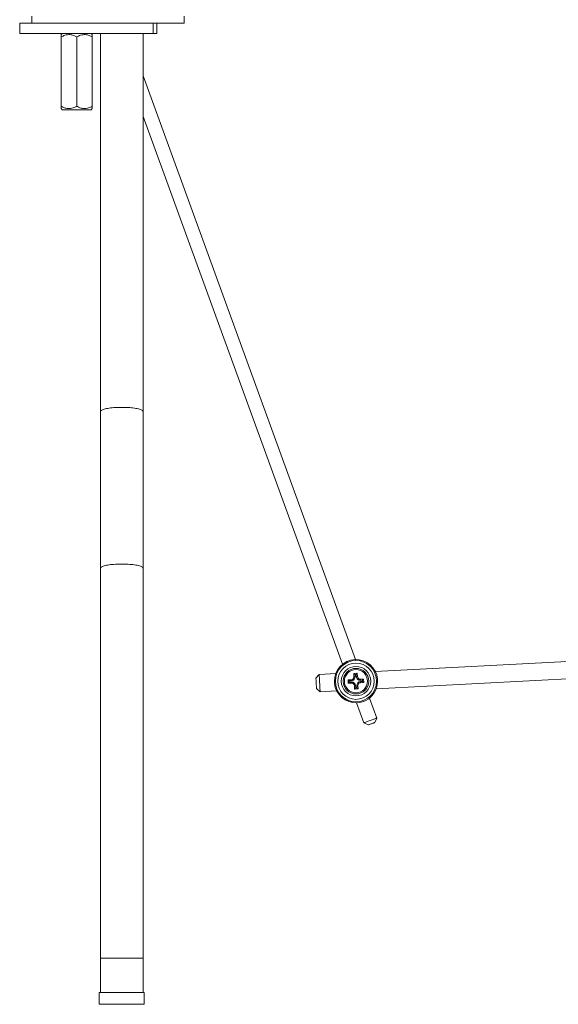
# Model space of a CAD drawing. Units: millimetres. Extents: x -713 to 1000, y -836 to 1025.
# Drawn here: x 688 to 844, y -164 to 120 of the extents above; entities that cross this region are included whole.
import ezdxf

# ---------------------------------------------------------------- set-up
doc = ezdxf.new("R2010")
doc.units = ezdxf.units.MM

msp = doc.modelspace()

# ---------------------------------------------------------------- linework, layer by layer
at = {"color": 7, "linetype": 'Continuous', "lineweight": 0}
for p, q in [((691.91, 121.17), (691.91, 119.17)), ((735.91, 119.17), (735.91, 121.17)), ((688.41, 119.17), (688.41, 116.17)), ((727, 119.17), (688.41, 119.17)), ((727, 116.17), (727, 119.17)), ((728.06, 119.17), (727, 119.17)), ((728.06, 116.17), (728.06, 119.17)), ((735.91, 119.17), (728.06, 119.17)), ((727, 116.17), (688.41, 116.17)), ((700.7, 116.17), (700.4, 115.87)), ((700.4, 115.17), (700.4, 95.17)), ((704.9, 115.17), (704.9, 95.17)), ((709.4, 115.87), (709.1, 116.17)), ((709.4, 115.17), (709.4, 95.17)), ((711.76, 116.17), (711.76, 7.01)), ((724.06, 7.01), (724.06, 116.17)), ((728.06, 116.17), (727, 116.17)), ((785.43, -64.7), (724.06, 103.91)), ((700.4, 94.47), (700.7, 94.17)), ((704.9, 94.17), (700.7, 94.17)), ((709.1, 94.17), (704.9, 94.17)), ((709.1, 94.17), (709.4, 94.47)), ((724.06, 92.21), (781.67, -66.07)), ((711.76, 7.01), (711.76, -38.27)), ((724.06, -38.27), (724.06, 7.01)), ((711.76, -38.27), (711.76, -150.93)), ((724.06, -150.93), (724.06, -38.27)), ((920.36, -61.38), (791.16, -68.15)), ((791.43, -73.15), (920.62, -66.38)), ((774.96, -69), (774.01, -70.06)), ((779.72, -68.75), (774.96, -69)), ((779.33, -71.01), (779.35, -71.54)), ((784.25, -70.52), (783.3, -70.57)), ((783.3, -70.57), (783.35, -71.57)), ((783.64, -70.88), (783.3, -70.57)), ((784.27, -70.84), (783.64, -70.88)), ((783.64, -70.88), (783.66, -71.23)), ((784.27, -70.84), (784.25, -70.52)), ((785.96, -68.68), (784.96, -68.73)), ((784.96, -68.73), (785.01, -69.68)), ((785.3, -69.04), (784.96, -68.73)), ((785.33, -69.66), (785.01, -69.68)), ((785.65, -69.02), (785.3, -69.04)), ((785.3, -69.04), (785.33, -69.66)), ((785.65, -69.02), (785.96, -68.68)), ((785.68, -69.64), (785.65, -69.02)), ((785.68, -69.64), (786.01, -69.63)), ((786.01, -69.63), (785.96, -68.68)), ((787.8, -70.33), (786.85, -70.38)), ((786.86, -70.71), (786.85, -70.38)), ((787.49, -70.67), (786.86, -70.71)), ((786.88, -71.06), (787.51, -71.03)), ((786.88, -71.06), (786.9, -71.38)), ((787.49, -70.67), (787.8, -70.33)), ((787.51, -71.03), (787.49, -70.67)), ((787.51, -71.03), (787.85, -71.33)), ((787.85, -71.33), (787.8, -70.33)), ((791.83, -70.89), (791.8, -70.36)), ((774.17, -73.05), (775.22, -74)), ((775.22, -74), (779.99, -73.75)), ((783.66, -71.23), (783.35, -71.57)), ((783.35, -71.57), (784.3, -71.52)), ((783.66, -71.23), (784.29, -71.2)), ((784.29, -71.2), (784.3, -71.52)), ((785.47, -72.26), (785.14, -72.28)), ((785.14, -72.28), (785.19, -73.22)), ((785.5, -72.88), (785.19, -73.22)), ((785.19, -73.22), (786.19, -73.17)), ((785.47, -72.26), (785.5, -72.88)), ((785.5, -72.88), (785.85, -72.87)), ((785.82, -72.24), (786.14, -72.22)), ((785.85, -72.87), (785.82, -72.24)), ((785.85, -72.87), (786.19, -73.17)), ((786.19, -73.17), (786.14, -72.22)), ((786.9, -71.38), (787.85, -71.33)), ((791.59, -81.62), (789.48, -75.83)), ((785.72, -77.2), (787.83, -82.99)), ((790.99, -82.9), (791.59, -81.62)), ((787.83, -82.99), (789.11, -83.59)), ((711.76, -150.93), (711.76, -160.93)), ((724.06, -160.93), (724.06, -150.93)), ((711.41, -160.93), (711.41, -164.31)), ((711.41, -160.93), (724.41, -160.93)), ((724.41, -164.31), (724.41, -160.93))]:
    msp.add_line(p, q, dxfattribs=at)
at = {"color": 8, "linetype": 'Continuous', "lineweight": 0}
for p, q in [((711.76, -150.93), (724.06, -150.93)), ((711.41, -164.31), (724.41, -164.31))]:
    msp.add_line(p, q, dxfattribs=at)
at = {"color": 8, "linetype": 'Continuous', "lineweight": 0, "flags": 128}
for points in [[(711.76, 7.01), (711.78, 7.1), (711.85, 7.2), (711.96, 7.3), (712.11, 7.39), (712.31, 7.48), (712.54, 7.57), (712.81, 7.65), (713.13, 7.73), (713.47, 7.8), (713.85, 7.87), (714.25, 7.93), (714.69, 7.99), (715.14, 8.04), (715.62, 8.08), (716.11, 8.11), (716.61, 8.13), (717.13, 8.15), (717.65, 8.16), (718.17, 8.16), (718.69, 8.15), (719.21, 8.13), (719.71, 8.11), (720.2, 8.08), (720.68, 8.04), (721.13, 7.99), (721.57, 7.93), (721.97, 7.87), (722.35, 7.8), (722.7, 7.73), (723.01, 7.65), (723.28, 7.57), (723.51, 7.48), (723.71, 7.39), (723.86, 7.3), (723.97, 7.2), (724.04, 7.1), (724.06, 7.01)], [(711.76, -38.27), (711.78, -38.17), (711.85, -38.07), (711.96, -37.97), (712.11, -37.88), (712.31, -37.79), (712.54, -37.7), (712.81, -37.62), (713.13, -37.54), (713.47, -37.47), (713.85, -37.4), (714.25, -37.34), (714.69, -37.28), (715.14, -37.23), (715.62, -37.19), (716.11, -37.16), (716.61, -37.14), (717.13, -37.12), (717.65, -37.11), (718.17, -37.11), (718.69, -37.12), (719.21, -37.14), (719.71, -37.16), (720.2, -37.19), (720.68, -37.23), (721.13, -37.28), (721.57, -37.34), (721.97, -37.4), (722.35, -37.47), (722.7, -37.54), (723.01, -37.62), (723.28, -37.7), (723.51, -37.79), (723.71, -37.88), (723.86, -37.97), (723.97, -38.07), (724.04, -38.17), (724.06, -38.27), (724.06, -38.27)]]:
    msp.add_lwpolyline(points, dxfattribs=at)
at = {"color": 7, "linetype": 'Continuous', "lineweight": 0, "flags": 128}
for points in [[(774.01, -70.06), (774.01, -70.08), (774.02, -70.15), (774.02, -70.26), (774.03, -70.41), (774.04, -70.59), (774.05, -70.8), (774.06, -71.04), (774.08, -71.29), (774.09, -71.55), (774.1, -71.81), (774.12, -72.07), (774.13, -72.3), (774.14, -72.52), (774.15, -72.7), (774.16, -72.85), (774.16, -72.96), (774.17, -73.03), (774.17, -73.05)], [(774.96, -69), (774.96, -69.01), (774.96, -69.05), (774.97, -69.14), (774.97, -69.27), (774.98, -69.44), (774.99, -69.65), (775.01, -69.89), (775.02, -70.16), (775.03, -70.45), (775.05, -70.76), (775.07, -71.09), (775.09, -71.42), (775.1, -71.75), (775.12, -72.08), (775.14, -72.4), (775.15, -72.7), (775.17, -72.98), (775.18, -73.24), (775.19, -73.46), (775.2, -73.65), (775.21, -73.8), (775.22, -73.91), (775.22, -73.98), (775.22, -74)], [(787.83, -82.99), (787.83, -82.99), (787.88, -82.97), (787.96, -82.94), (788.08, -82.9), (788.24, -82.84), (788.43, -82.77), (788.65, -82.69), (788.89, -82.6), (789.15, -82.51), (789.43, -82.41), (789.71, -82.31), (789.99, -82.2), (790.26, -82.1), (790.52, -82.01), (790.77, -81.92), (790.99, -81.84), (791.18, -81.77), (791.34, -81.71), (791.46, -81.67), (791.54, -81.64), (791.58, -81.62), (791.59, -81.62)], [(790.99, -82.9), (790.98, -82.9), (790.94, -82.92), (790.86, -82.95), (790.75, -82.99), (790.6, -83.04), (790.43, -83.11), (790.25, -83.17), (790.05, -83.25), (789.85, -83.32), (789.67, -83.38), (789.5, -83.45), (789.35, -83.5), (789.24, -83.54), (789.16, -83.57), (789.12, -83.59), (789.11, -83.59)]]:
    msp.add_lwpolyline(points, dxfattribs=at)
at = {"color": 7, "linetype": 'Continuous', "lineweight": 0}
for radius in [5.96, 5.25, 4.25, 3.7, 3.35]:
    msp.add_circle((785.58, -70.95), radius, dxfattribs=at)
for centre, radius, start, end in [((785.58, -70.95), 6.25, 5.4411, 180.5589), ((785.58, -70.95), 6.25, 185.4411, 0.5589), ((784.21, -69.72), 0.8, 273, 3), ((784.21, -69.72), 1.12, 273, 3), ((786.81, -69.58), 1.12, 183, 273), ((786.94, -72.18), 1.12, 93, 183), ((786.81, -69.58), 0.8, 183, 273), ((784.35, -72.32), 1.12, 3, 93), ((784.35, -72.32), 0.8, 3, 93), ((786.94, -72.18), 0.8, 93, 183)]:
    msp.add_arc(centre, radius, start, end, dxfattribs=at)
for points, knots in [([(704.9, 115.17), (704.75, 115.25), (704.44, 115.42), (703.96, 115.63), (703.46, 115.78), (702.87, 115.88), (702.2, 115.86), (701.53, 115.7), (700.93, 115.46), (700.58, 115.27), (700.4, 115.17)], [0, 0, 0, 0, 0.108111, 0.216173, 0.328105, 0.439961, 0.593491, 0.752153, 0.875509, 1, 1, 1, 1]), ([(700.4, 115.17), (700.4, 115.28), (700.4, 115.52), (700.4, 115.74), (700.4, 115.84), (700.4, 115.87), (700.4, 115.86), (700.4, 115.86)], [0, 0, 0, 0, 0.290807, 0.628758, 0.802991, 0.977184, 1, 1, 1, 1]), ([(709.4, 115.17), (709.25, 115.25), (708.94, 115.42), (708.46, 115.63), (707.96, 115.78), (707.37, 115.88), (706.7, 115.86), (706.03, 115.7), (705.43, 115.46), (705.08, 115.27), (704.9, 115.17)], [0, 0, 0, 0, 0.1081113, 0.2161734, 0.328105, 0.4399605, 0.5934915, 0.7521534, 0.8755094, 1, 1, 1, 1]), ([(709.4, 115.86), (709.4, 115.86), (709.4, 115.87), (709.4, 115.84), (709.4, 115.77), (709.4, 115.65), (709.4, 115.46), (709.4, 115.28), (709.4, 115.17)], [0, 0, 0, 0, 0.0228053, 0.1914975, 0.3602252, 0.5347161, 0.7092649, 1, 1, 1, 1]), ([(700.4, 95.17), (700.55, 95.09), (700.86, 94.92), (701.34, 94.71), (701.84, 94.56), (702.43, 94.46), (703.1, 94.48), (703.77, 94.64), (704.37, 94.88), (704.72, 95.07), (704.9, 95.17)], [0, 0, 0, 0, 0.108111, 0.216174, 0.328105, 0.43996, 0.593492, 0.752153, 0.875509, 1, 1, 1, 1]), ([(700.4, 94.48), (700.4, 94.48), (700.4, 94.47), (700.4, 94.5), (700.4, 94.57), (700.4, 94.69), (700.4, 94.88), (700.4, 95.06), (700.4, 95.17)], [0, 0, 0, 0, 0.0228053, 0.1914975, 0.3602252, 0.5347161, 0.7092649, 1, 1, 1, 1]), ([(704.9, 95.17), (705.05, 95.09), (705.36, 94.92), (705.84, 94.71), (706.34, 94.56), (706.93, 94.46), (707.6, 94.48), (708.27, 94.64), (708.87, 94.88), (709.22, 95.07), (709.4, 95.17)], [0, 0, 0, 0, 0.108111, 0.216174, 0.328105, 0.439961, 0.593491, 0.752153, 0.875509, 1, 1, 1, 1]), ([(709.4, 95.17), (709.4, 95.06), (709.4, 94.82), (709.4, 94.6), (709.4, 94.5), (709.4, 94.47), (709.4, 94.48), (709.4, 94.48)], [0, 0, 0, 0, 0.290807, 0.628758, 0.802991, 0.977184, 1, 1, 1, 1])]:
    msp.add_open_spline(points, degree=3, knots=knots, dxfattribs=at)

doc.saveas('drawing.dxf')
